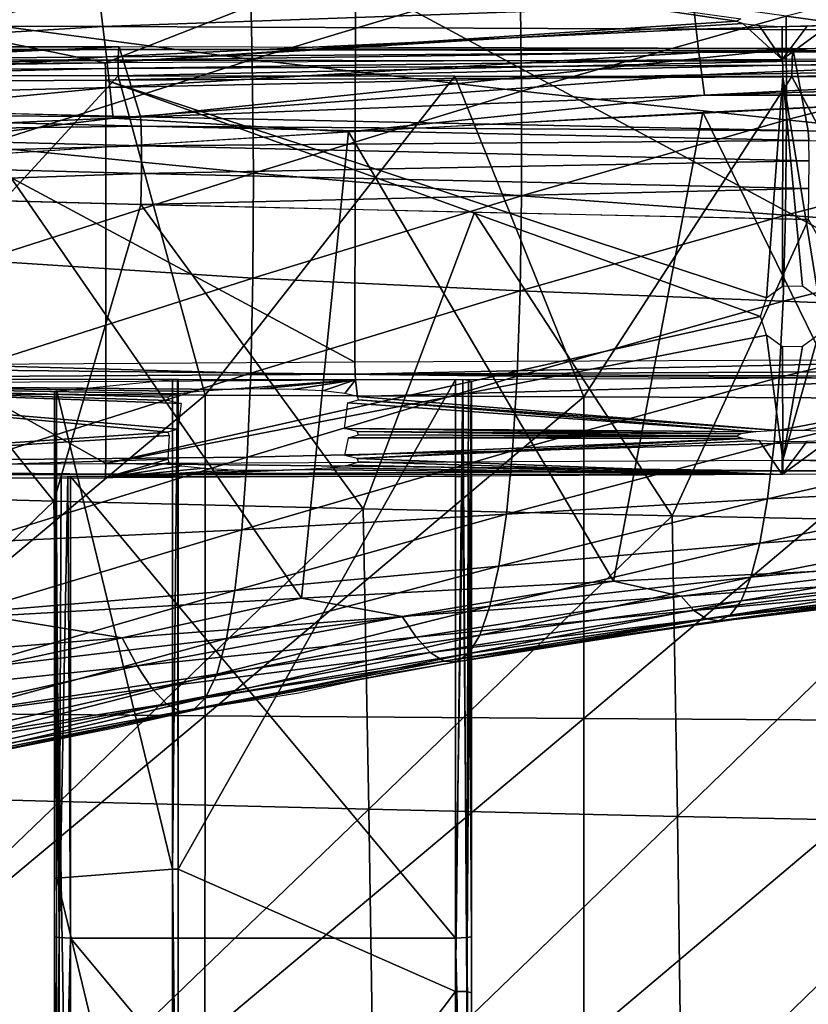
# Model space of a CAD drawing. Units: metres. Extents: x 140.892 to 141.395, y 13.292 to 13.933.
# Drawn here: x 140.99 to 141.04, y 13.74 to 13.801 of the extents above; entities that cross this region are included whole.
import ezdxf

# ---------------------------------------------------------------- set-up
doc = ezdxf.new("R2010")
doc.units = ezdxf.units.M
doc.header["$LTSCALE"] = 0.0125
for name, color, linetype in [('72_KUX_INSERT', 7, 'Continuous'), ('72_KUX_S3700_D2_ANY', 2, 'Continuous'), ('72_KUX_STUHL_D3_CH_BACK_PAD', 7, 'Continuous'), ('72_KUX_STUHL_D3_CH_FRAME', 7, 'Continuous'), ('72_KUX_STUHL_D3_CH_SEAT_PAD', 7, 'Continuous')]:
    doc.layers.add(name, color=color, linetype=linetype)

# ---------------------------------------------------------------- blocks, each defined once
blk = doc.blocks.new('72_KUX_S3700_D2_37352')
at = {"layer": '72_KUX_S3700_D2_ANY'}
for p, q in [((-0.097749, 0.167897), (-0.108119, 0.166677)), ((-0.108119, 0.166677), (-0.118794, 0.165152)), ((-0.118794, 0.165152), (-0.124284, 0.164237)), ((-0.124284, 0.164237), (-0.129773, 0.163322)), ((-0.129773, 0.163322), (-0.135263, 0.162102)), ((-0.135263, 0.162102), (-0.141058, 0.161187)), ((-0.141058, 0.161187), (-0.146548, 0.159967)), ((-0.146548, 0.159967), (-0.152648, 0.158748)), ((-0.152648, 0.158748), (-0.158443, 0.157528))]:
    blk.add_line(p, q, dxfattribs=at)
blk = doc.blocks.new('72kux_stuhl25CB0CE284FBC4059972F456AF18E2205')
blk.add_blockref('72_KUX_S3700_D2_37352', (-0.0003, 0.0017))
blk = doc.blocks.new('72KUX_S3700_D3_HINTERZARGE_37354')
for points in [[(0.030176, -0.004863, 0.058789), (0.043942, 0.001243, -0.002381), (0.072353, -0.004588, 0.056038)], [(0.087935, 0.001513, -0.005089), (0.072353, -0.004588, 0.056038), (0.043942, 0.001243, -0.002381)], [(0.072353, -0.004588, 0.056038), (0.087935, 0.001513, -0.005089), (0.111713, -0.001997, 0.030075)], [(0.111713, -0.001997, 0.030075), (0.087935, 0.001513, -0.005089), (0.111997, -0.001845, 0.028551)], [(0.087974, 0.000617, -0.006187), (0.087932, -0.023264, -0.008568), (0.04396, 0.000347, -0.003479)], [(0.087974, 0.000617, -0.006187), (0.131967, -0.023071, -0.010503), (0.087932, -0.023264, -0.008568)], [(0.13203, 0.000811, -0.008121), (0.131967, -0.023071, -0.010503), (0.087974, 0.000617, -0.006187)], [(0.04396, 0.000347, -0.003479), (0.087932, -0.023264, -0.008568), (0.043939, -0.023534, -0.005862)], [(0.111713, -0.001997, 0.030075), (0.112121, -0.002146, 0.031571), (0.072353, -0.004588, 0.056038)], [(0.114569, -0.004382, 0.053974), (0.072353, -0.004588, 0.056038), (0.112121, -0.002146, 0.031571)], [(0.114569, -0.004382, 0.053974), (0.112121, -0.002146, 0.031571), (0.113141, -0.002263, 0.032742)], [(0.114571, -0.002325, 0.033357), (0.114569, -0.004382, 0.053974), (0.113141, -0.002263, 0.032742)], [(0.117502, -0.002245, 0.032564), (0.114569, -0.004382, 0.053974), (0.116127, -0.002318, 0.033293)], [(0.114569, -0.004382, 0.053974), (0.117502, -0.002245, 0.032564), (0.156814, -0.004245, 0.052598)], [(0.114569, -0.004382, 0.053974), (0.114571, -0.002325, 0.033357), (0.116127, -0.002318, 0.033293)], [(0.114569, -0.004382, 0.053974), (0.114598, -0.004744, 0.054648), (0.156814, -0.004245, 0.052598)], [(0.114598, -0.004744, 0.054648), (0.156831, -0.004607, 0.053272), (0.156814, -0.004245, 0.052598)], [(0.030176, -0.004863, 0.058789), (0.030228, -0.005225, 0.059462), (0.072353, -0.004588, 0.056038)], [(0.030228, -0.005225, 0.059462), (0.072393, -0.00495, 0.056712), (0.072353, -0.004588, 0.056038)], [(0.072353, -0.004588, 0.056038), (0.072393, -0.00495, 0.056712), (0.114569, -0.004382, 0.053974)], [(0.072393, -0.00495, 0.056712), (0.114598, -0.004744, 0.054648), (0.114569, -0.004382, 0.053974)], [(0.072393, -0.00495, 0.056712), (0.07241, -0.005683, 0.056932), (0.114598, -0.004744, 0.054648)], [(0.07241, -0.005683, 0.056932), (0.11461, -0.005477, 0.054869), (0.114598, -0.004744, 0.054648)], [(0.114598, -0.004744, 0.054648), (0.11461, -0.005477, 0.054869), (0.156831, -0.004607, 0.053272)], [(0.11461, -0.005477, 0.054869), (0.156839, -0.005339, 0.053494), (0.156831, -0.004607, 0.053272)], [(0.030228, -0.005225, 0.059462), (0.030249, -0.005957, 0.059682), (0.072393, -0.00495, 0.056712)], [(0.030249, -0.005957, 0.059682), (0.07241, -0.005683, 0.056932), (0.072393, -0.00495, 0.056712)], [(0.07241, -0.005683, 0.056932), (0.113593, -0.019237, 0.053538), (0.11461, -0.005477, 0.054869)], [(0.11461, -0.005477, 0.054869), (0.113593, -0.019237, 0.053538), (0.114592, -0.01851, 0.053569)], [(0.11461, -0.005477, 0.054869), (0.114592, -0.01851, 0.053569), (0.115827, -0.018505, 0.053519)], [(0.156839, -0.005339, 0.053494), (0.11461, -0.005477, 0.054869), (0.116826, -0.019224, 0.053407)], [(0.116826, -0.019224, 0.053407), (0.11461, -0.005477, 0.054869), (0.115827, -0.018505, 0.053519)], [(0.030249, -0.005957, 0.059682), (0.07241, -0.029564, 0.054549), (0.07241, -0.005683, 0.056932)], [(0.030249, -0.005957, 0.059682), (0.030249, -0.029839, 0.057299), (0.07241, -0.029564, 0.054549)], [(0.07241, -0.029564, 0.054549), (0.113212, -0.020408, 0.053437), (0.07241, -0.005683, 0.056932)], [(0.113593, -0.019237, 0.053538), (0.07241, -0.005683, 0.056932), (0.113212, -0.020408, 0.053437)], [(0.07241, -0.029564, 0.054549), (0.113593, -0.021576, 0.053304), (0.113212, -0.020408, 0.053437)], [(0.11461, -0.029358, 0.052486), (0.113593, -0.021576, 0.053304), (0.07241, -0.029564, 0.054549)], [(0.114592, -0.022295, 0.053191), (0.113593, -0.021576, 0.053304), (0.11461, -0.029358, 0.052486)], [(0.156839, -0.029221, 0.05111), (0.116826, -0.021563, 0.053173), (0.11461, -0.029358, 0.052486)], [(0.11461, -0.029358, 0.052486), (0.116826, -0.021563, 0.053173), (0.115827, -0.02229, 0.053141)], [(0.114592, -0.022295, 0.053191), (0.11461, -0.029358, 0.052486), (0.115827, -0.02229, 0.053141)], [(0.087932, -0.023264, -0.008568), (0.043939, -0.023534, -0.005862), (0.087939, -0.023997, -0.008347)], [(0.087932, -0.023264, -0.008568), (0.087939, -0.023997, -0.008347), (0.131967, -0.023071, -0.010503)], [(0.131967, -0.023071, -0.010503), (0.087939, -0.023997, -0.008347), (0.132007, -0.023804, -0.010283)], [(0.043913, -0.024267, -0.005638), (0.087939, -0.023997, -0.008347), (0.043939, -0.023534, -0.005862)], [(0.087939, -0.023997, -0.008347), (0.132031, -0.024165, -0.009609), (0.132007, -0.023804, -0.010283)], [(0.043913, -0.024267, -0.005638), (0.087976, -0.024358, -0.007673), (0.087939, -0.023997, -0.008347)], [(0.043913, -0.024267, -0.005638), (0.043963, -0.024629, -0.004965), (0.087976, -0.024358, -0.007673)], [(0.087976, -0.024358, -0.007673), (0.079984, -0.024967, -0.001578), (0.043963, -0.024629, -0.004965)], [(0.087976, -0.024358, -0.007673), (0.082024, -0.024925, -0.002001), (0.079984, -0.024967, -0.001578)], [(0.082024, -0.024925, -0.002001), (0.087976, -0.024358, -0.007673), (0.084087, -0.024954, -0.001704)], [(0.084087, -0.024954, -0.001704), (0.087976, -0.024358, -0.007673), (0.085923, -0.025052, -0.000724)], [(0.087976, -0.024358, -0.007673), (0.087311, -0.025206, 0.000823), (0.085923, -0.025052, -0.000724)], [(0.087311, -0.025206, 0.000823), (0.087976, -0.024358, -0.007673), (0.088084, -0.025399, 0.002748)], [(0.087939, -0.023997, -0.008347), (0.087976, -0.024358, -0.007673), (0.132031, -0.024165, -0.009609)], [(0.132031, -0.024165, -0.009609), (0.088084, -0.025399, 0.002748), (0.087976, -0.024358, -0.007673)], [(0.114292, -0.027519, 0.023989), (0.088084, -0.025399, 0.002748), (0.132031, -0.024165, -0.009609)], [(0.114292, -0.027519, 0.023989), (0.132031, -0.024165, -0.009609), (0.115848, -0.027512, 0.023926)], [(0.132031, -0.024165, -0.009609), (0.117278, -0.027574, 0.024541), (0.115848, -0.027512, 0.023926)], [(0.076263, -0.027626, 0.025061), (0.030176, -0.030735, 0.056207), (0.043963, -0.024629, -0.004965)], [(0.076263, -0.027626, 0.025061), (0.043963, -0.024629, -0.004965), (0.076896, -0.027429, 0.023085)], [(0.076896, -0.027429, 0.023085), (0.043963, -0.024629, -0.004965), (0.077109, -0.025834, 0.00711)], [(0.076336, -0.025642, 0.005185), (0.043963, -0.024629, -0.004965), (0.076272, -0.025435, 0.003112)], [(0.078213, -0.025076, -0.000486), (0.043963, -0.024629, -0.004965), (0.079984, -0.024967, -0.001578)], [(0.076336, -0.025642, 0.005185), (0.077109, -0.025834, 0.00711), (0.043963, -0.024629, -0.004965)], [(0.076272, -0.025435, 0.003112), (0.043963, -0.024629, -0.004965), (0.076923, -0.025238, 0.001143)], [(0.043963, -0.024629, -0.004965), (0.078213, -0.025076, -0.000486), (0.076923, -0.025238, 0.001143)], [(0.112918, -0.027592, 0.024718), (0.087496, -0.025802, 0.00679), (0.088148, -0.025606, 0.004821)], [(0.114292, -0.027519, 0.023989), (0.088148, -0.025606, 0.004821), (0.088084, -0.025399, 0.002748)], [(0.112918, -0.027592, 0.024718), (0.088148, -0.025606, 0.004821), (0.114292, -0.027519, 0.023989)], [(0.08728, -0.027387, 0.022665), (0.087496, -0.025802, 0.00679), (0.112918, -0.027592, 0.024718)], [(0.08728, -0.027387, 0.022665), (0.112918, -0.027592, 0.024718), (0.111997, -0.027716, 0.025969)], [(0.088071, -0.027578, 0.024583), (0.08728, -0.027387, 0.022665), (0.111997, -0.027716, 0.025969)], [(0.088071, -0.027578, 0.024583), (0.111713, -0.027868, 0.027493), (0.088156, -0.027785, 0.026655)], [(0.111713, -0.027868, 0.027493), (0.088071, -0.027578, 0.024583), (0.111997, -0.027716, 0.025969)], [(0.076348, -0.027833, 0.027133), (0.030176, -0.030735, 0.056207), (0.076263, -0.027626, 0.025061)], [(0.076348, -0.027833, 0.027133), (0.076268, -0.029311, 0.041947), (0.030176, -0.030735, 0.056207)], [(0.087296, -0.029078, 0.039606), (0.087524, -0.027982, 0.02863), (0.112121, -0.028018, 0.028988)], [(0.087296, -0.029078, 0.039606), (0.112121, -0.028018, 0.028988), (0.088078, -0.029269, 0.041528)], [(0.111713, -0.027868, 0.027493), (0.087524, -0.027982, 0.02863), (0.088156, -0.027785, 0.026655)], [(0.112121, -0.028018, 0.028988), (0.087524, -0.027982, 0.02863), (0.111713, -0.027868, 0.027493)], [(0.113141, -0.028135, 0.03016), (0.088078, -0.029269, 0.041528), (0.112121, -0.028018, 0.028988)], [(0.088078, -0.029269, 0.041528), (0.113141, -0.028135, 0.03016), (0.114569, -0.030254, 0.051392)], [(0.113141, -0.028135, 0.03016), (0.114571, -0.028196, 0.030775), (0.114569, -0.030254, 0.051392)], [(0.117502, -0.028117, 0.029982), (0.114569, -0.030254, 0.051392), (0.116127, -0.02819, 0.030711)], [(0.117502, -0.028117, 0.029982), (0.156814, -0.030117, 0.050016), (0.114569, -0.030254, 0.051392)], [(0.114571, -0.028196, 0.030775), (0.116127, -0.02819, 0.030711), (0.114569, -0.030254, 0.051392)], [(0.030176, -0.030735, 0.056207), (0.076268, -0.029311, 0.041947), (0.072353, -0.03046, 0.053456)], [(0.076342, -0.029518, 0.044019), (0.072353, -0.03046, 0.053456), (0.076268, -0.029311, 0.041947)], [(0.07241, -0.029564, 0.054549), (0.11461, -0.029358, 0.052486), (0.114598, -0.030033, 0.052124)], [(0.088078, -0.029269, 0.041528), (0.114569, -0.030254, 0.051392), (0.088152, -0.029476, 0.0436)], [(0.114598, -0.030033, 0.052124), (0.11461, -0.029358, 0.052486), (0.156831, -0.029895, 0.050748)], [(0.11461, -0.029358, 0.052486), (0.156839, -0.029221, 0.05111), (0.156831, -0.029895, 0.050748)], [(0.030228, -0.030513, 0.056938), (0.030249, -0.029839, 0.057299), (0.072393, -0.030239, 0.054187)], [(0.030249, -0.029839, 0.057299), (0.07241, -0.029564, 0.054549), (0.072393, -0.030239, 0.054187)], [(0.077124, -0.02971, 0.045941), (0.072353, -0.03046, 0.053456), (0.076342, -0.029518, 0.044019)], [(0.078519, -0.029864, 0.047481), (0.072353, -0.03046, 0.053456), (0.077124, -0.02971, 0.045941)], [(0.078519, -0.029864, 0.047481), (0.08036, -0.029961, 0.048453), (0.072353, -0.03046, 0.053456)], [(0.084462, -0.029946, 0.048308), (0.072353, -0.03046, 0.053456), (0.082424, -0.029989, 0.04874)], [(0.072353, -0.03046, 0.053456), (0.084462, -0.029946, 0.048308), (0.114569, -0.030254, 0.051392)], [(0.072353, -0.03046, 0.053456), (0.08036, -0.029961, 0.048453), (0.082424, -0.029989, 0.04874)], [(0.072393, -0.030239, 0.054187), (0.07241, -0.029564, 0.054549), (0.114598, -0.030033, 0.052124)], [(0.072393, -0.030239, 0.054187), (0.114598, -0.030033, 0.052124), (0.114569, -0.030254, 0.051392)], [(0.084462, -0.029946, 0.048308), (0.086228, -0.029836, 0.047208), (0.114569, -0.030254, 0.051392)], [(0.08751, -0.029673, 0.045573), (0.114569, -0.030254, 0.051392), (0.086228, -0.029836, 0.047208)], [(0.08751, -0.029673, 0.045573), (0.088152, -0.029476, 0.0436), (0.114569, -0.030254, 0.051392)], [(0.114569, -0.030254, 0.051392), (0.114598, -0.030033, 0.052124), (0.156814, -0.030117, 0.050016)], [(0.114598, -0.030033, 0.052124), (0.156831, -0.029895, 0.050748), (0.156814, -0.030117, 0.050016)], [(0.030176, -0.030735, 0.056207), (0.030228, -0.030513, 0.056938), (0.072353, -0.03046, 0.053456)], [(0.030228, -0.030513, 0.056938), (0.072393, -0.030239, 0.054187), (0.072353, -0.03046, 0.053456)], [(0.072353, -0.03046, 0.053456), (0.072393, -0.030239, 0.054187), (0.114569, -0.030254, 0.051392)]]:
    blk.add_3dface(points)
blk = doc.blocks.new('72KUX_S3700_D3_RUECKEN_3735')
for points in [[(0.051863, -0.045312, -0.117768), (0.034716, -0.042512, -0.09897), (0.034929, -0.050629, -0.116088)], [(0.051863, -0.045312, -0.117768), (0.034929, -0.050629, -0.116088), (0.052032, -0.052895, -0.135106)], [(0.068726, -0.04784, -0.136719), (0.051863, -0.045312, -0.117768), (0.052032, -0.052895, -0.135106)], [(0.101679, -0.046006, -0.156982), (0.085324, -0.050177, -0.155649), (0.101711, -0.052437, -0.174432)], [(0.041384, -0.048267, -0.357762), (0.022937, -0.051197, -0.35724), (0.041673, -0.046719, -0.380646)], [(0.041673, -0.046719, -0.380646), (0.022937, -0.051197, -0.35724), (0.023192, -0.049033, -0.380204)], [(0.040568, -0.04753, -0.288909), (0.022106, -0.049968, -0.264898), (0.022262, -0.052072, -0.287989)], [(0.040568, -0.04753, -0.288909), (0.022262, -0.052072, -0.287989), (0.040814, -0.048832, -0.311873)], [(0.068726, -0.04784, -0.136719), (0.052032, -0.052895, -0.135106), (0.068822, -0.054867, -0.154213)], [(0.085324, -0.050177, -0.155649), (0.068726, -0.04784, -0.136719), (0.068822, -0.054867, -0.154213)], [(0.041092, -0.049025, -0.334831), (0.022687, -0.052545, -0.334199), (0.041384, -0.048267, -0.357762)], [(0.041384, -0.048267, -0.357762), (0.022687, -0.052545, -0.334199), (0.022937, -0.051197, -0.35724)], [(0.042519, -0.049048, -0.498528), (0.005766, -0.050725, -0.483263), (0.005534, -0.04861, -0.49815)], [(0.042725, -0.050837, -0.483545), (0.005766, -0.050725, -0.483263), (0.042519, -0.049048, -0.498528)], [(0.040814, -0.048832, -0.311873), (0.022262, -0.052072, -0.287989), (0.022457, -0.052895, -0.311107)], [(0.040814, -0.048832, -0.311873), (0.022457, -0.052895, -0.311107), (0.041092, -0.049025, -0.334831)], [(0.041092, -0.049025, -0.334831), (0.022457, -0.052895, -0.311107), (0.022687, -0.052545, -0.334199)], [(0.079537, -0.049521, -0.498857), (0.042725, -0.050837, -0.483545), (0.042519, -0.049048, -0.498528)], [(0.079705, -0.051007, -0.48376), (0.042725, -0.050837, -0.483545), (0.079537, -0.049521, -0.498857)], [(0.116578, -0.049934, -0.499122), (0.079705, -0.051007, -0.48376), (0.079537, -0.049521, -0.498857)], [(0.085324, -0.050177, -0.155649), (0.068822, -0.054867, -0.154213), (0.085344, -0.056651, -0.173247)], [(0.116698, -0.051175, -0.483924), (0.079705, -0.051007, -0.48376), (0.116578, -0.049934, -0.499122)], [(0.101711, -0.052437, -0.174432), (0.085324, -0.050177, -0.155649), (0.085344, -0.056651, -0.173247)], [(0.042725, -0.050837, -0.483545), (0.005999, -0.053078, -0.468344), (0.005766, -0.050725, -0.483263)], [(0.042937, -0.052721, -0.468528), (0.005999, -0.053078, -0.468344), (0.042725, -0.050837, -0.483545)], [(0.052032, -0.052895, -0.135106), (0.034929, -0.050629, -0.116088), (0.035052, -0.058286, -0.133508)], [(0.079705, -0.051007, -0.48376), (0.042937, -0.052721, -0.468528), (0.042725, -0.050837, -0.483545)], [(0.079879, -0.052458, -0.468624), (0.042937, -0.052721, -0.468528), (0.079705, -0.051007, -0.48376)], [(0.116698, -0.051175, -0.483924), (0.079879, -0.052458, -0.468624), (0.079705, -0.051007, -0.48376)], [(0.116822, -0.052278, -0.468679), (0.079879, -0.052458, -0.468624), (0.116698, -0.051175, -0.483924)], [(0.042937, -0.052721, -0.468528), (0.006229, -0.055585, -0.453387), (0.005999, -0.053078, -0.468344)], [(0.04315, -0.054641, -0.453484), (0.006229, -0.055585, -0.453387), (0.042937, -0.052721, -0.468528)], [(0.079879, -0.052458, -0.468624), (0.04315, -0.054641, -0.453484), (0.042937, -0.052721, -0.468528)], [(0.080055, -0.053838, -0.453469), (0.04315, -0.054641, -0.453484), (0.079879, -0.052458, -0.468624)], [(0.116822, -0.052278, -0.468679), (0.080055, -0.053838, -0.453469), (0.079879, -0.052458, -0.468624)], [(0.116947, -0.053224, -0.453421), (0.080055, -0.053838, -0.453469), (0.116822, -0.052278, -0.468679)], [(0.101711, -0.052437, -0.174432), (0.085344, -0.056651, -0.173247), (0.101666, -0.058375, -0.192071)], [(0.052032, -0.052895, -0.135106), (0.035052, -0.058286, -0.133508), (0.052103, -0.059984, -0.152724)], [(0.068822, -0.054867, -0.154213), (0.052032, -0.052895, -0.135106), (0.052103, -0.059984, -0.152724)], [(0.116947, -0.053224, -0.453421), (0.080225, -0.055111, -0.438315), (0.080055, -0.053838, -0.453469)], [(0.117065, -0.053996, -0.438184), (0.080225, -0.055111, -0.438315), (0.116947, -0.053224, -0.453421)], [(0.080055, -0.053838, -0.453469), (0.043359, -0.05654, -0.438418), (0.04315, -0.054641, -0.453484)], [(0.080225, -0.055111, -0.438315), (0.043359, -0.05654, -0.438418), (0.080055, -0.053838, -0.453469)], [(0.117065, -0.053996, -0.438184), (0.102229, -0.05511, -0.424726), (0.080225, -0.055111, -0.438315)], [(0.04315, -0.054641, -0.453484), (0.006456, -0.05816, -0.438385), (0.006229, -0.055585, -0.453387)], [(0.043359, -0.05654, -0.438418), (0.006456, -0.05816, -0.438385), (0.04315, -0.054641, -0.453484)], [(0.080225, -0.055111, -0.438315), (0.058031, -0.057393, -0.424234), (0.043359, -0.05654, -0.438418)], [(0.068822, -0.054867, -0.154213), (0.052103, -0.059984, -0.152724), (0.068823, -0.061378, -0.171965)], [(0.102229, -0.05511, -0.424726), (0.058031, -0.057393, -0.424234), (0.080225, -0.055111, -0.438315)], [(0.085344, -0.056651, -0.173247), (0.068822, -0.054867, -0.154213), (0.068823, -0.061378, -0.171965)], [(0.093948, -0.084466, -0.426285), (0.080125, -0.056163, -0.424499), (0.102229, -0.05511, -0.424726)], [(0.074542, -0.08541, -0.426718), (0.058031, -0.057393, -0.424234), (0.080125, -0.056163, -0.424499)], [(0.074542, -0.08541, -0.426718), (0.080125, -0.056163, -0.424499), (0.093948, -0.084466, -0.426285)], [(0.043359, -0.05654, -0.438418), (0.013865, -0.060206, -0.423629), (0.006456, -0.05816, -0.438385)], [(0.058031, -0.057393, -0.424234), (0.013865, -0.060206, -0.423629), (0.043359, -0.05654, -0.438418)], [(0.085344, -0.056651, -0.173247), (0.068823, -0.061378, -0.171965), (0.085277, -0.062594, -0.191055)], [(0.101666, -0.058375, -0.192071), (0.085344, -0.056651, -0.173247), (0.085277, -0.062594, -0.191055)], [(0.055099, -0.086463, -0.427188), (0.035946, -0.058759, -0.423941), (0.058031, -0.057393, -0.424234)], [(0.055099, -0.086463, -0.427188), (0.058031, -0.057393, -0.424234), (0.074542, -0.08541, -0.426718)], [(0.052103, -0.059984, -0.152724), (0.035052, -0.058286, -0.133508), (0.035082, -0.065418, -0.151241)], [(0.035608, -0.087595, -0.427674), (0.035946, -0.058759, -0.423941), (0.055099, -0.086463, -0.427188)], [(0.101666, -0.058375, -0.192071), (0.085277, -0.062594, -0.191055), (0.101548, -0.063784, -0.209885)], [(0.052103, -0.059984, -0.152724), (0.035082, -0.065418, -0.151241), (0.052075, -0.06652, -0.170631)], [(0.068823, -0.061378, -0.171965), (0.052103, -0.059984, -0.152724), (0.052075, -0.06652, -0.170631)], [(0.068823, -0.061378, -0.171965), (0.052075, -0.06652, -0.170631), (0.068727, -0.067314, -0.189953)], [(0.085277, -0.062594, -0.191055), (0.068823, -0.061378, -0.171965), (0.068727, -0.067314, -0.189953)], [(0.085277, -0.062594, -0.191055), (0.068727, -0.067314, -0.189953), (0.085124, -0.067963, -0.209057)], [(0.101548, -0.063784, -0.209885), (0.085277, -0.062594, -0.191055), (0.085124, -0.067963, -0.209057)], [(0.101548, -0.063784, -0.209885), (0.085124, -0.067963, -0.209057), (0.101354, -0.068629, -0.22787)], [(0.052075, -0.06652, -0.170631), (0.035082, -0.065418, -0.151241), (0.035014, -0.07196, -0.169298)], [(0.052075, -0.06652, -0.170631), (0.035014, -0.07196, -0.169298), (0.051945, -0.072436, -0.188802)], [(0.068727, -0.067314, -0.189953), (0.052075, -0.06652, -0.170631), (0.051945, -0.072436, -0.188802)], [(0.068727, -0.067314, -0.189953), (0.051945, -0.072436, -0.188802), (0.068536, -0.07263, -0.208154)], [(0.085124, -0.067963, -0.209057), (0.068727, -0.067314, -0.189953), (0.068536, -0.07263, -0.208154)], [(0.085124, -0.067963, -0.209057), (0.068536, -0.07263, -0.208154), (0.084885, -0.072723, -0.227245)], [(0.101354, -0.068629, -0.22787), (0.085124, -0.067963, -0.209057), (0.084885, -0.072723, -0.227245)], [(0.101354, -0.068629, -0.22787), (0.084885, -0.072723, -0.227245), (0.101087, -0.072873, -0.246008)], [(0.051945, -0.072436, -0.188802), (0.035014, -0.07196, -0.169298), (0.034843, -0.077837, -0.187645)], [(0.051945, -0.072436, -0.188802), (0.034843, -0.077837, -0.187645), (0.051714, -0.077682, -0.207205)], [(0.068536, -0.07263, -0.208154), (0.051945, -0.072436, -0.188802), (0.051714, -0.077682, -0.207205)], [(0.068536, -0.07263, -0.208154), (0.051714, -0.077682, -0.207205), (0.06825, -0.077287, -0.226557)], [(0.084885, -0.072723, -0.227245), (0.068536, -0.07263, -0.208154), (0.06825, -0.077287, -0.226557)], [(0.084885, -0.072723, -0.227245), (0.06825, -0.077287, -0.226557), (0.084562, -0.076834, -0.245596)], [(0.101087, -0.072873, -0.246008), (0.084885, -0.072723, -0.227245), (0.084562, -0.076834, -0.245596)], [(0.101087, -0.072873, -0.246008), (0.084562, -0.076834, -0.245596), (0.100747, -0.07649, -0.264222)], [(0.100747, -0.07649, -0.264222), (0.084562, -0.076834, -0.245596), (0.084156, -0.080268, -0.26402)], [(0.100747, -0.07649, -0.264222), (0.084156, -0.080268, -0.26402), (0.10034, -0.079486, -0.282482)], [(0.06825, -0.077287, -0.226557), (0.051714, -0.077682, -0.207205), (0.051382, -0.082217, -0.225829)], [(0.06825, -0.077287, -0.226557), (0.051382, -0.082217, -0.225829), (0.067871, -0.081242, -0.245136)], [(0.084562, -0.076834, -0.245596), (0.06825, -0.077287, -0.226557), (0.067871, -0.081242, -0.245136)], [(0.084562, -0.076834, -0.245596), (0.067871, -0.081242, -0.245136), (0.084156, -0.080268, -0.26402)], [(0.051714, -0.077682, -0.207205), (0.034843, -0.077837, -0.187645), (0.03457, -0.082995, -0.206246)], [(0.051714, -0.077682, -0.207205), (0.03457, -0.082995, -0.206246), (0.051382, -0.082217, -0.225829)], [(0.10034, -0.079486, -0.282482), (0.084156, -0.080268, -0.26402), (0.083674, -0.083036, -0.282483)], [(0.10034, -0.079486, -0.282482), (0.083674, -0.083036, -0.282483), (0.099869, -0.081873, -0.300771)], [(0.084156, -0.080268, -0.26402), (0.067871, -0.081242, -0.245136), (0.067402, -0.084466, -0.263785)], [(0.084156, -0.080268, -0.26402), (0.067402, -0.084466, -0.263785), (0.083674, -0.083036, -0.282483)], [(0.067871, -0.081242, -0.245136), (0.051382, -0.082217, -0.225829), (0.050951, -0.085993, -0.244639)], [(0.067871, -0.081242, -0.245136), (0.050951, -0.085993, -0.244639), (0.067402, -0.084466, -0.263785)], [(0.051382, -0.082217, -0.225829), (0.03457, -0.082995, -0.206246), (0.034196, -0.087388, -0.225084)], [(0.051382, -0.082217, -0.225829), (0.034196, -0.087388, -0.225084), (0.050951, -0.085993, -0.244639)], [(0.099869, -0.081873, -0.300771), (0.083674, -0.083036, -0.282483), (0.083122, -0.085152, -0.300962)], [(0.099869, -0.081873, -0.300771), (0.083122, -0.085152, -0.300962), (0.099339, -0.083663, -0.319039)], [(0.083674, -0.083036, -0.282483), (0.067402, -0.084466, -0.263785), (0.06685, -0.086974, -0.282465)], [(0.083674, -0.083036, -0.282483), (0.06685, -0.086974, -0.282465), (0.083122, -0.085152, -0.300962)], [(0.099339, -0.083663, -0.319039), (0.083122, -0.085152, -0.300962), (0.082503, -0.086633, -0.3194)], [(0.099339, -0.083663, -0.319039), (0.082503, -0.086633, -0.3194), (0.098756, -0.084893, -0.337238)], [(0.067402, -0.084466, -0.263785), (0.050951, -0.085993, -0.244639), (0.050425, -0.088984, -0.263518)], [(0.067402, -0.084466, -0.263785), (0.050425, -0.088984, -0.263518), (0.06685, -0.086974, -0.282465)], [(0.093948, -0.084466, -0.426285), (0.078765, -0.086339, -0.409922), (0.074542, -0.08541, -0.426718)], [(0.093948, -0.084466, -0.426285), (0.09608, -0.085189, -0.409212), (0.078765, -0.086339, -0.409922)], [(0.083122, -0.085152, -0.300962), (0.06685, -0.086974, -0.282465), (0.066223, -0.088785, -0.301148)], [(0.083122, -0.085152, -0.300962), (0.066223, -0.088785, -0.301148), (0.082503, -0.086633, -0.3194)], [(0.09608, -0.085189, -0.409212), (0.079561, -0.087229, -0.392053), (0.078765, -0.086339, -0.409922)], [(0.09678, -0.085709, -0.391337), (0.079561, -0.087229, -0.392053), (0.09608, -0.085189, -0.409212)], [(0.098756, -0.084893, -0.337238), (0.082503, -0.086633, -0.3194), (0.081828, -0.087524, -0.337739)], [(0.098756, -0.084893, -0.337238), (0.081828, -0.087524, -0.337739), (0.09813, -0.085611, -0.355358)], [(0.074542, -0.08541, -0.426718), (0.061387, -0.087603, -0.410676), (0.055099, -0.086463, -0.427188)], [(0.074542, -0.08541, -0.426718), (0.078765, -0.086339, -0.409922), (0.061387, -0.087603, -0.410676)], [(0.09678, -0.085709, -0.391337), (0.080346, -0.087764, -0.374073), (0.079561, -0.087229, -0.392053)], [(0.097468, -0.085866, -0.373391), (0.080346, -0.087764, -0.374073), (0.09678, -0.085709, -0.391337)], [(0.097468, -0.085866, -0.373391), (0.081106, -0.087882, -0.355967), (0.080346, -0.087764, -0.374073)], [(0.09813, -0.085611, -0.355358), (0.081828, -0.087524, -0.337739), (0.081106, -0.087882, -0.355967)], [(0.09813, -0.085611, -0.355358), (0.081106, -0.087882, -0.355967), (0.097468, -0.085866, -0.373391)], [(0.050951, -0.085993, -0.244639), (0.034196, -0.087388, -0.225084), (0.033722, -0.090967, -0.244121)], [(0.050951, -0.085993, -0.244639), (0.033722, -0.090967, -0.244121), (0.050425, -0.088984, -0.263518)], [(0.055099, -0.086463, -0.427188), (0.043932, -0.088949, -0.411441), (0.035608, -0.087595, -0.427674)], [(0.055099, -0.086463, -0.427188), (0.061387, -0.087603, -0.410676), (0.043932, -0.088949, -0.411441)], [(0.078765, -0.086339, -0.409922), (0.06226, -0.088903, -0.392811), (0.061387, -0.087603, -0.410676)], [(0.079561, -0.087229, -0.392053), (0.06226, -0.088903, -0.392811), (0.078765, -0.086339, -0.409922)], [(0.06685, -0.086974, -0.282465), (0.050425, -0.088984, -0.263518), (0.049814, -0.091206, -0.282421)], [(0.06685, -0.086974, -0.282465), (0.049814, -0.091206, -0.282421), (0.066223, -0.088785, -0.301148)], [(0.082503, -0.086633, -0.3194), (0.066223, -0.088785, -0.301148), (0.065525, -0.08992, -0.319767)], [(0.082503, -0.086633, -0.3194), (0.065525, -0.08992, -0.319767), (0.081828, -0.087524, -0.337739)], [(0.035608, -0.087595, -0.427674), (0.043932, -0.088949, -0.411441), (0.02639, -0.090346, -0.412176)], [(0.061387, -0.087603, -0.410676), (0.044859, -0.090687, -0.393575), (0.043932, -0.088949, -0.411441)], [(0.06226, -0.088903, -0.392811), (0.044859, -0.090687, -0.393575), (0.061387, -0.087603, -0.410676)], [(0.079561, -0.087229, -0.392053), (0.063125, -0.089855, -0.374791), (0.06226, -0.088903, -0.392811)], [(0.080346, -0.087764, -0.374073), (0.063125, -0.089855, -0.374791), (0.079561, -0.087229, -0.392053)], [(0.080346, -0.087764, -0.374073), (0.063966, -0.090388, -0.356604), (0.063125, -0.089855, -0.374791)], [(0.081106, -0.087882, -0.355967), (0.063966, -0.090388, -0.356604), (0.080346, -0.087764, -0.374073)], [(0.081828, -0.087524, -0.337739), (0.065525, -0.08992, -0.319767), (0.064769, -0.090432, -0.338257)], [(0.081828, -0.087524, -0.337739), (0.064769, -0.090432, -0.338257), (0.081106, -0.087882, -0.355967)], [(0.081106, -0.087882, -0.355967), (0.064769, -0.090432, -0.338257), (0.063966, -0.090388, -0.356604)], [(0.043932, -0.088949, -0.411441), (0.027339, -0.092536, -0.394303), (0.02639, -0.090346, -0.412176)], [(0.044859, -0.090687, -0.393575), (0.027339, -0.092536, -0.394303), (0.043932, -0.088949, -0.411441)], [(0.050425, -0.088984, -0.263518), (0.033722, -0.090967, -0.244121), (0.033154, -0.093703, -0.263226)], [(0.050425, -0.088984, -0.263518), (0.033154, -0.093703, -0.263226), (0.049814, -0.091206, -0.282421)], [(0.06226, -0.088903, -0.392811), (0.045779, -0.092087, -0.375511), (0.044859, -0.090687, -0.393575)], [(0.063125, -0.089855, -0.374791), (0.045779, -0.092087, -0.375511), (0.06226, -0.088903, -0.392811)], [(0.066223, -0.088785, -0.301148), (0.049814, -0.091206, -0.282421), (0.049123, -0.092683, -0.301313)], [(0.066223, -0.088785, -0.301148), (0.049123, -0.092683, -0.301313), (0.065525, -0.08992, -0.319767)], [(0.063125, -0.089855, -0.374791), (0.046679, -0.093066, -0.357236), (0.045779, -0.092087, -0.375511)], [(0.063966, -0.090388, -0.356604), (0.046679, -0.093066, -0.357236), (0.063125, -0.089855, -0.374791)], [(0.065525, -0.08992, -0.319767), (0.049123, -0.092683, -0.301313), (0.048363, -0.09344, -0.32012)], [(0.065525, -0.08992, -0.319767), (0.048363, -0.09344, -0.32012), (0.064769, -0.090432, -0.338257)], [(0.044859, -0.090687, -0.393575), (0.028285, -0.094401, -0.376192), (0.027339, -0.092536, -0.394303)], [(0.045779, -0.092087, -0.375511), (0.028285, -0.094401, -0.376192), (0.044859, -0.090687, -0.393575)], [(0.063966, -0.090388, -0.356604), (0.047544, -0.093542, -0.338767), (0.046679, -0.093066, -0.357236)], [(0.064769, -0.090432, -0.338257), (0.047544, -0.093542, -0.338767), (0.063966, -0.090388, -0.356604)], [(0.064769, -0.090432, -0.338257), (0.048363, -0.09344, -0.32012), (0.047544, -0.093542, -0.338767)], [(0.049814, -0.091206, -0.282421), (0.033154, -0.093703, -0.263226), (0.032499, -0.095619, -0.282347)], [(0.049814, -0.091206, -0.282421), (0.032499, -0.095619, -0.282347), (0.049123, -0.092683, -0.301313)], [(0.045779, -0.092087, -0.375511), (0.029213, -0.095844, -0.357829), (0.028285, -0.094401, -0.376192)], [(0.046679, -0.093066, -0.357236), (0.029213, -0.095844, -0.357829), (0.045779, -0.092087, -0.375511)], [(0.049123, -0.092683, -0.301313), (0.032499, -0.095619, -0.282347), (0.031767, -0.096741, -0.301445)], [(0.049123, -0.092683, -0.301313), (0.031767, -0.096741, -0.301445), (0.048363, -0.09344, -0.32012)], [(0.046679, -0.093066, -0.357236), (0.030111, -0.096774, -0.339238), (0.029213, -0.095844, -0.357829)], [(0.047544, -0.093542, -0.338767), (0.030111, -0.096774, -0.339238), (0.046679, -0.093066, -0.357236)], [(0.047544, -0.093542, -0.338767), (0.030967, -0.097102, -0.320437), (0.030111, -0.096774, -0.339238)], [(0.048363, -0.09344, -0.32012), (0.031767, -0.096741, -0.301445), (0.030967, -0.097102, -0.320437)], [(0.048363, -0.09344, -0.32012), (0.030967, -0.097102, -0.320437), (0.047544, -0.093542, -0.338767)]]:
    blk.add_3dface(points)
blk = doc.blocks.new('72KUX_S3700_D3_SEITENZARGE_37354')
for points in [[(0.007353, -0.029774, -0.007886), (0.000146, 0.000035, -0.000353), (0.007353, 0.000753, -0.007548)], [(0.007353, -0.029774, -0.007886), (0.007353, 0.000753, -0.007548), (0.007668, 0.000767, -0.007693)], [(0.007353, -0.029774, -0.007886), (0.007668, 0.000767, -0.007693), (0.007707, -0.029763, -0.008033)], [(0.007707, 0.000768, -0.007694), (0.007707, -0.029763, -0.008033), (0.007668, 0.000767, -0.007693)], [(0.025, -0.037396, -0.008046), (0.007707, -0.029763, -0.008033), (0.025, 0.000768, -0.007694)], [(0.025, 0.000768, -0.007694), (0.007707, -0.029763, -0.008033), (0.007707, 0.000768, -0.007694)], [(0.025, -0.037396, -0.008046), (0.025, 0.000768, -0.007694), (0.025454, 0.000757, -0.007585)], [(0.025707, -0.037396, -0.007753), (0.025, -0.037396, -0.008046), (0.025454, 0.000757, -0.007585)], [(0.025707, -0.037396, -0.007753), (0.025454, 0.000757, -0.007585), (0.025809, 0.000726, -0.007282)], [(0.025988, 0.000684, -0.006852), (0.025707, -0.037396, -0.007753), (0.025809, 0.000726, -0.007282)], [(0.026, -0.037467, -0.007046), (0.025707, -0.037396, -0.007753), (0.025988, 0.000684, -0.006852)], [(0.026, -0.037467, -0.007046), (0.025988, 0.000684, -0.006852), (0.026, 0.000668, -0.006696)], [(0.026, -0.033987, 0.050549), (0.026, -0.037467, -0.007046), (0.026, 0.000668, -0.006696)], [(0.026, -0.005192, 0.052009), (0.026, -0.033987, 0.050549), (0.026, 0.000668, -0.006696)], [(0, 0), (0, -0.030354, -0.000327), (0.00012, 0.000032, -0.000324)], [(0.000146, -0.030327, -0.000681), (0.00012, 0.000032, -0.000324), (0, -0.030354, -0.000327)], [(0, -0.005192, 0.052009), (0, -0.030354, -0.000327), (0, 0)], [(0.000146, -0.030327, -0.000681), (0.000146, 0.000035, -0.000353), (0.00012, 0.000032, -0.000324)], [(0.007353, -0.029774, -0.007886), (0.000146, -0.030327, -0.000681), (0.000146, 0.000035, -0.000353)], [(0, -0.005192, 0.052009), (0, -0.033987, 0.050549), (0.000109, -0.005237, 0.05246)], [(0, -0.033987, 0.050549), (0, -0.030354, -0.000327), (0, -0.005192, 0.052009)], [(0.000109, -0.005237, 0.05246), (0, -0.033987, 0.050549), (0.000293, -0.034014, 0.051256)], [(0.000293, -0.034014, 0.051256), (0.000412, -0.005272, 0.052814), (0.000109, -0.005237, 0.05246)], [(0.000412, -0.005272, 0.052814), (0.000293, -0.034014, 0.051256), (0.000843, -0.00529, 0.052992)], [(0.000843, -0.00529, 0.052992), (0.000293, -0.034014, 0.051256), (0.001, -0.034058, 0.051547)], [(0.001, -0.034058, 0.051547), (0.001, -0.005291, 0.053004), (0.000843, -0.00529, 0.052992)], [(0.001, -0.034058, 0.051547), (0.025, -0.034058, 0.051547), (0.001, -0.005291, 0.053004)], [(0.025, -0.034058, 0.051547), (0.025, -0.005291, 0.053004), (0.001, -0.005291, 0.053004)], [(0.025454, -0.00528, 0.052896), (0.025707, -0.034014, 0.051256), (0.025, -0.034058, 0.051547)], [(0.025, -0.034058, 0.051547), (0.025, -0.005291, 0.053004), (0.025454, -0.00528, 0.052896)], [(0.025809, -0.00525, 0.052594), (0.025707, -0.034014, 0.051256), (0.025454, -0.00528, 0.052896)], [(0.025809, -0.00525, 0.052594), (0.026, -0.033987, 0.050549), (0.025707, -0.034014, 0.051256)], [(0.025987, -0.005207, 0.052164), (0.026, -0.033987, 0.050549), (0.025809, -0.00525, 0.052594)], [(0.026, -0.005192, 0.052009), (0.026, -0.033987, 0.050549), (0.025987, -0.005207, 0.052164)], [(0.007353, -0.060303, -0.00777), (0.000146, -0.030327, -0.000681), (0.007353, -0.029774, -0.007886)], [(0.007707, -0.060296, -0.007916), (0.007353, -0.029774, -0.007886), (0.007707, -0.029763, -0.008033)], [(0.007353, -0.060303, -0.00777), (0.007353, -0.029774, -0.007886), (0.007707, -0.060296, -0.007916)], [(0.025, -0.037396, -0.008046), (0.007707, -0.060296, -0.007916), (0.007707, -0.029763, -0.008033)], [(0.000146, -0.06069, -0.000558), (0.000146, -0.030327, -0.000681), (0, -0.030354, -0.000327)], [(0.000146, -0.06069, -0.000558), (0, -0.030354, -0.000327), (0, -0.060709, -0.000204)], [(0, -0.030354, -0.000327), (0, -0.033987, 0.050549), (0, -0.060709, -0.000204)], [(0.007353, -0.060303, -0.00777), (0.000146, -0.06069, -0.000558), (0.000146, -0.030327, -0.000681)], [(0.000293, -0.034014, 0.051256), (0, -0.033987, 0.050549), (0, -0.06281, 0.049799)], [(0, -0.060709, -0.000204), (0, -0.033987, 0.050549), (0, -0.06281, 0.049799)], [(0.000293, -0.034014, 0.051256), (0, -0.06281, 0.049799), (0.000293, -0.062819, 0.050506)], [(0.001, -0.034058, 0.051547), (0.000293, -0.034014, 0.051256), (0.000293, -0.062819, 0.050506)], [(0.001, -0.034058, 0.051547), (0.000293, -0.062819, 0.050506), (0.001, -0.062852, 0.050798)], [(0.001, -0.062852, 0.050798), (0.025, -0.062852, 0.050798), (0.001, -0.034058, 0.051547)], [(0.025, -0.062852, 0.050798), (0.025, -0.034058, 0.051547), (0.001, -0.034058, 0.051547)], [(0.025, -0.034058, 0.051547), (0.025707, -0.034014, 0.051256), (0.025707, -0.062819, 0.050506)], [(0.025, -0.034058, 0.051547), (0.025707, -0.062819, 0.050506), (0.025, -0.062852, 0.050798)], [(0.025707, -0.034014, 0.051256), (0.026, -0.033987, 0.050549), (0.026, -0.06281, 0.049799)], [(0.025707, -0.034014, 0.051256), (0.026, -0.06281, 0.049799), (0.025707, -0.062819, 0.050506)], [(0.026, -0.033987, 0.050549), (0.026, -0.06281, 0.049799), (0.026, -0.037467, -0.007046)], [(0.025, -0.07556, -0.007687), (0.007707, -0.060296, -0.007916), (0.025, -0.037396, -0.008046)], [(0.025707, -0.075555, -0.007395), (0.025, -0.07556, -0.007687), (0.025, -0.037396, -0.008046)], [(0.025707, -0.075555, -0.007395), (0.025, -0.037396, -0.008046), (0.025707, -0.037396, -0.007753)], [(0.026, -0.037467, -0.007046), (0.025707, -0.075555, -0.007395), (0.025707, -0.037396, -0.007753)], [(0.026, -0.075602, -0.006686), (0.025707, -0.075555, -0.007395), (0.026, -0.037467, -0.007046)], [(0.026, -0.075602, -0.006686), (0.026, -0.037467, -0.007046), (0.026, -0.06281, 0.049799)]]:
    blk.add_3dface(points)
blk = doc.blocks.new('72KUX_S3700_D3_SITZ_37354')
for points in [[(-0.210053, 0.022275, 0.00909), (-0.210087, 0.022076, 0.008073), (-0.147066, 0.022093, 0.007169)], [(-0.208163, 0.019308, 0.051958), (-0.147066, 0.022093, 0.007169), (-0.210053, 0.022275, 0.00909)], [(-0.210087, 0.022076, 0.008073), (-0.210115, 0.021395, 0.007293), (-0.147096, 0.021927, 0.006146)], [(-0.210115, 0.021395, 0.007293), (-0.147121, 0.021271, 0.005343), (-0.147096, 0.021927, 0.006146)], [(-0.210087, 0.022076, 0.008073), (-0.147096, 0.021927, 0.006146), (-0.147066, 0.022093, 0.007169)], [(-0.145732, 0.017722, 0.049937), (-0.147066, 0.022093, 0.007169), (-0.208163, 0.019308, 0.051958)], [(-0.147096, 0.021927, 0.006146), (-0.147121, 0.021271, 0.005343), (-0.105094, 0.021845, 0.005078)], [(-0.147121, 0.021271, 0.005343), (-0.105114, 0.021204, 0.004264), (-0.105094, 0.021845, 0.005078)], [(-0.147066, 0.022093, 0.007169), (-0.147096, 0.021927, 0.006146), (-0.10507, 0.021992, 0.006104)], [(-0.147096, 0.021927, 0.006146), (-0.105094, 0.021845, 0.005078), (-0.10507, 0.021992, 0.006104)], [(-0.147066, 0.022093, 0.007169), (-0.145732, 0.017722, 0.049937), (-0.10507, 0.021992, 0.006104)], [(-0.10507, 0.021992, 0.006104), (-0.145732, 0.017722, 0.049937), (-0.104112, 0.016857, 0.048798)], [(-0.105094, 0.021845, 0.005078), (-0.105114, 0.021204, 0.004264), (-0.063085, 0.021784, 0.004282)], [(-0.105114, 0.021204, 0.004264), (-0.063098, 0.021153, 0.003459), (-0.063085, 0.021784, 0.004282)], [(-0.10507, 0.021992, 0.006104), (-0.105094, 0.021845, 0.005078), (-0.063069, 0.021918, 0.00531)], [(-0.105094, 0.021845, 0.005078), (-0.063085, 0.021784, 0.004282), (-0.063069, 0.021918, 0.00531)], [(-0.10507, 0.021992, 0.006104), (-0.062491, 0.016219, 0.047941), (-0.063069, 0.021918, 0.00531)], [(-0.062491, 0.016219, 0.047941), (-0.10507, 0.021992, 0.006104), (-0.104112, 0.016857, 0.048798)], [(-0.210115, 0.021395, 0.007293), (-0.210129, 0.020414, 0.006958), (-0.147121, 0.021271, 0.005343)], [(-0.210129, 0.020414, 0.006958), (-0.147134, 0.020302, 0.004977), (-0.147121, 0.021271, 0.005343)], [(-0.147121, 0.021271, 0.005343), (-0.147134, 0.020302, 0.004977), (-0.105114, 0.021204, 0.004264)], [(-0.147134, 0.020302, 0.004977), (-0.105125, 0.020241, 0.00388), (-0.105114, 0.021204, 0.004264)], [(-0.105114, 0.021204, 0.004264), (-0.105125, 0.020241, 0.00388), (-0.063098, 0.021153, 0.003459)], [(-0.105125, 0.020241, 0.00388), (-0.063106, 0.020196, 0.003063), (-0.063098, 0.021153, 0.003459)], [(-0.16532, 0.000504, 0.003902), (-0.147134, 0.020302, 0.004977), (-0.168134, 0.020337, 0.005603)], [(-0.16532, 0.000504, 0.003902), (-0.141706, 0.000386, 0.002988), (-0.147134, 0.020302, 0.004977)], [(-0.147134, 0.020302, 0.004977), (-0.141706, 0.000386, 0.002988), (-0.126131, 0.02027, 0.004399)], [(-0.141706, 0.000386, 0.002988), (-0.11809, 0.000279, 0.002159), (-0.126131, 0.02027, 0.004399)], [(-0.11809, 0.000279, 0.002159), (-0.105125, 0.020241, 0.00388), (-0.126131, 0.02027, 0.004399)], [(-0.105125, 0.020241, 0.00388), (-0.11809, 0.000279, 0.002159), (-0.094474, 0.000186, 0.001436)], [(-0.105125, 0.020241, 0.00388), (-0.094474, 0.000186, 0.001436), (-0.084117, 0.020216, 0.003431)], [(-0.176947, 0.018482, 0.050917), (-0.176895, 0.017941, 0.052784), (-0.145732, 0.017722, 0.049937)], [(-0.176895, 0.017941, 0.052784), (-0.176872, 0.016729, 0.054304), (-0.145685, 0.017152, 0.051796)], [(-0.176895, 0.017941, 0.052784), (-0.145685, 0.017152, 0.051796), (-0.145732, 0.017722, 0.049937)], [(-0.145732, 0.017722, 0.049937), (-0.145685, 0.017152, 0.051796), (-0.104112, 0.016857, 0.048798)], [(-0.176872, 0.016729, 0.054304), (-0.176882, 0.015029, 0.055248), (-0.145665, 0.015917, 0.053297)], [(-0.176872, 0.016729, 0.054304), (-0.145665, 0.015917, 0.053297), (-0.145685, 0.017152, 0.051796)], [(-0.145685, 0.017152, 0.051796), (-0.145665, 0.015917, 0.053297), (-0.104075, 0.016255, 0.050646)], [(-0.145685, 0.017152, 0.051796), (-0.104075, 0.016255, 0.050646), (-0.104112, 0.016857, 0.048798)], [(-0.104112, 0.016857, 0.048798), (-0.104075, 0.016255, 0.050646), (-0.062491, 0.016219, 0.047941)], [(-0.145665, 0.015917, 0.053297), (-0.104059, 0.014993, 0.052124), (-0.104075, 0.016255, 0.050646)], [(-0.176882, 0.015029, 0.055248), (-0.145674, 0.014202, 0.054213), (-0.145665, 0.015917, 0.053297)], [(-0.145665, 0.015917, 0.053297), (-0.145674, 0.014202, 0.054213), (-0.104059, 0.014993, 0.052124)], [(-0.176882, 0.015029, 0.055248), (-0.176923, 0.013097, 0.055472), (-0.145674, 0.014202, 0.054213)], [(-0.145674, 0.014202, 0.054213), (-0.104067, 0.013264, 0.05301), (-0.104059, 0.014993, 0.052124)], [(-0.176923, 0.013097, 0.055472), (-0.145712, 0.012268, 0.054407), (-0.145674, 0.014202, 0.054213)], [(-0.145674, 0.014202, 0.054213), (-0.145712, 0.012268, 0.054407), (-0.104067, 0.013264, 0.05301)], [(-0.145712, 0.012268, 0.054407), (-0.104098, 0.011327, 0.05317), (-0.104067, 0.013264, 0.05301)], [(-0.166519, 0.012811, 0.055107), (-0.170469, -0.005718, 0.053844), (-0.151145, -0.006236, 0.053019)], [(-0.166519, 0.012811, 0.055107), (-0.151145, -0.006236, 0.053019), (-0.145712, 0.012268, 0.054408)], [(-0.145712, 0.012268, 0.054408), (-0.151145, -0.006236, 0.053019), (-0.131849, -0.006718, 0.052247)], [(-0.145712, 0.012268, 0.054408), (-0.131849, -0.006718, 0.052247), (-0.124905, 0.011771, 0.053757)], [(-0.124905, 0.011771, 0.053757), (-0.131849, -0.006718, 0.052247), (-0.112582, -0.007157, 0.051539)], [(-0.124905, 0.011771, 0.053757), (-0.112582, -0.007157, 0.051539), (-0.104098, 0.011327, 0.05317)], [(-0.104098, 0.011327, 0.05317), (-0.112582, -0.007157, 0.051539), (-0.093343, -0.007545, 0.05091)], [(-0.16532, 0.000504, 0.003902), (-0.165329, -0.019403, 0.002665), (-0.141706, 0.000386, 0.002988)], [(-0.141706, 0.000386, 0.002988), (-0.165329, -0.019403, 0.002665), (-0.141713, -0.019595, 0.001564)], [(-0.141713, -0.019595, 0.001564), (-0.11809, 0.000279, 0.002159), (-0.141706, 0.000386, 0.002988)], [(-0.11809, 0.000279, 0.002159), (-0.141713, -0.019595, 0.001564), (-0.118097, -0.01977, 0.000564)], [(-0.118097, -0.01977, 0.000564), (-0.094474, 0.000186, 0.001436), (-0.11809, 0.000279, 0.002159)], [(-0.118097, -0.01977, 0.000564), (-0.09448, -0.019922, -0.000308), (-0.094474, 0.000186, 0.001436)], [(-0.170469, -0.005718, 0.053844), (-0.170073, -0.024439, 0.052769), (-0.151145, -0.006236, 0.053019)], [(-0.151145, -0.006236, 0.053019), (-0.170073, -0.024439, 0.052769), (-0.150771, -0.02496, 0.051803)], [(-0.151145, -0.006236, 0.053019), (-0.150771, -0.02496, 0.051803), (-0.131849, -0.006718, 0.052247)], [(-0.131849, -0.006718, 0.052247), (-0.150771, -0.02496, 0.051803), (-0.131504, -0.025445, 0.0509)], [(-0.131849, -0.006718, 0.052247), (-0.131504, -0.025445, 0.0509), (-0.112582, -0.007157, 0.051539)], [(-0.112582, -0.007157, 0.051539), (-0.131504, -0.025445, 0.0509), (-0.11227, -0.025887, 0.050075)], [(-0.112582, -0.007157, 0.051539), (-0.11227, -0.025887, 0.050075), (-0.093343, -0.007545, 0.05091)], [(-0.093343, -0.007545, 0.05091), (-0.11227, -0.025887, 0.050075), (-0.093071, -0.026278, 0.049341)], [(-0.165336, -0.039333, 0.001812), (-0.141713, -0.019595, 0.001564), (-0.165329, -0.019403, 0.002665)], [(-0.141713, -0.019595, 0.001564), (-0.165336, -0.039333, 0.001812), (-0.14172, -0.039605, 0.000553)], [(-0.14172, -0.039605, 0.000553), (-0.118097, -0.01977, 0.000564), (-0.141713, -0.019595, 0.001564)], [(-0.14172, -0.039605, 0.000553), (-0.118103, -0.039852, -0.000589), (-0.118097, -0.01977, 0.000564)], [(-0.118097, -0.01977, 0.000564), (-0.118103, -0.039852, -0.000589), (-0.09448, -0.019922, -0.000308)], [(-0.118103, -0.039852, -0.000589), (-0.094485, -0.040068, -0.001586), (-0.09448, -0.019922, -0.000308)], [(-0.170073, -0.024439, 0.052769), (-0.169736, -0.043181, 0.052041), (-0.150771, -0.02496, 0.051803)], [(-0.150771, -0.02496, 0.051803), (-0.169736, -0.043181, 0.052041), (-0.150454, -0.043709, 0.050958)], [(-0.150771, -0.02496, 0.051803), (-0.150454, -0.043709, 0.050958), (-0.131504, -0.025445, 0.0509)], [(-0.131504, -0.025445, 0.0509), (-0.150454, -0.043709, 0.050958), (-0.13121, -0.0442, 0.049946)], [(-0.131504, -0.025445, 0.0509), (-0.13121, -0.0442, 0.049946), (-0.11227, -0.025887, 0.050075)], [(-0.11227, -0.025887, 0.050075), (-0.13121, -0.0442, 0.049946), (-0.112005, -0.044648, 0.049021)], [(-0.11227, -0.025887, 0.050075), (-0.112005, -0.044648, 0.049021), (-0.093071, -0.026278, 0.049341)], [(-0.093071, -0.026278, 0.049341), (-0.112005, -0.044648, 0.049021), (-0.092839, -0.045045, 0.0482)]]:
    blk.add_3dface(points)
blk = doc.blocks.new('XCAD03E8919F11ECCAFAEDA8959DFBF1E32672')
at = {"color": 7}
blk.add_blockref('72kux_stuhl25CB0CE284FBC4059972F456AF18E2205', (0, 0), dxfattribs=at)
at = {"layer": '72_KUX_STUHL_D3_CH_BACK_PAD', "color": 0}
blk.add_blockref('72KUX_S3700_D3_RUECKEN_3735', (-0.1905, 0.2562, 0.8697), dxfattribs=at)
at = {"layer": '72_KUX_STUHL_D3_CH_FRAME', "color": 0}
for name, p in [('72KUX_S3700_D3_HINTERZARGE_37354', (-0.22, 0.2077, 0.3338)), ('72KUX_S3700_D3_SEITENZARGE_37354', (-0.1508, 0.1826, 0.3335))]:
    blk.add_blockref(name, p, dxfattribs=at)
at = {"layer": '72_KUX_STUHL_D3_CH_SEAT_PAD', "color": 0, "extrusion": (0, 0.000219911, 1)}
blk.add_blockref('72KUX_S3700_D3_SITZ_37354', (0.0003, 0.181915, 0.38764), dxfattribs=at)

msp = doc.modelspace()

# ---------------------------------------------------------------- block references
at = {"layer": '72_KUX_INSERT'}
msp.add_blockref('XCAD03E8919F11ECCAFAEDA8959DFBF1E32672', (141.143318, 13.595628), dxfattribs=at)

doc.saveas('drawing.dxf')
